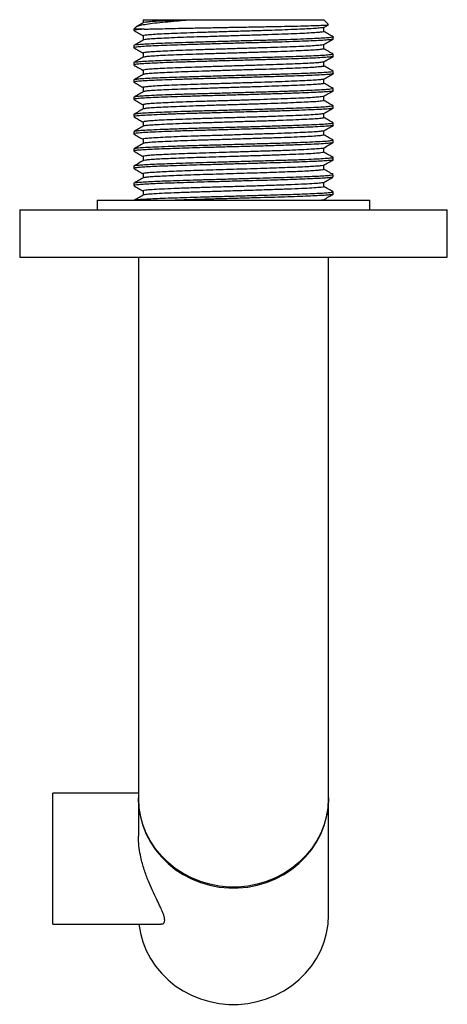
# Model space of a CAD drawing. Extents: x 24 to 232, y 19 to 261.
# Drawn here: x 24 to 69, y 19 to 123 of the extents above; entities that cross this region are included whole.
import ezdxf

# ---------------------------------------------------------------- set-up
doc = ezdxf.new("R2010")
doc.units = 0
doc.layers.get('0').update_dxf_attribs({"linetype": 'CONTINUOUS'})

msp = doc.modelspace()

# ---------------------------------------------------------------- linework, layer by layer
at = {"color": 7, "linetype": 'CONTINUOUS'}
for p, q in [((37.5, 122.75), (37.48, 122.74)), ((37.48, 122.73), (37.48, 122.42)), ((37.5, 122.75), (56.49, 122.75)), ((56.98, 122.26), (56.49, 122.75)), ((36.73, 121.98), (36.5, 121.75)), ((36.5, 121.75), (36.5, 121.62)), ((37.59, 121.75), (36.5, 121.75)), ((56.5, 121.94), (56.98, 122.22)), ((56.51, 121.5), (56.51, 121.95)), ((37.48, 121.05), (37.48, 120.6)), ((57.46, 120.71), (57.48, 120.7)), ((57.49, 120.71), (57.49, 120.94)), ((36.5, 120.03), (36.5, 119.8)), ((37.48, 119.24), (37.48, 118.79)), ((56.51, 119.69), (56.51, 120.14)), ((36.5, 118.21), (36.5, 117.99)), ((56.51, 117.87), (56.51, 118.32)), ((57.49, 118.9), (57.49, 119.12)), ((37.48, 117.42), (37.48, 116.97)), ((57.49, 117.08), (57.49, 117.31)), ((36.5, 116.4), (36.5, 116.17)), ((56.51, 116.06), (56.51, 116.51)), ((37.48, 115.61), (37.48, 115.16)), ((57.49, 115.27), (57.49, 115.49)), ((36.5, 114.59), (36.5, 114.36)), ((56.51, 114.25), (56.51, 114.69)), ((37.48, 113.79), (37.48, 113.35)), ((57.49, 113.45), (57.49, 113.68)), ((36.5, 112.77), (36.5, 112.55)), ((37.48, 111.98), (37.48, 111.53)), ((56.51, 112.43), (56.51, 112.88)), ((36.5, 110.96), (36.5, 110.73)), ((56.51, 110.62), (56.51, 111.07)), ((57.48, 111.64), (57.49, 111.63)), ((57.49, 111.64), (57.49, 111.87)), ((37.48, 110.17), (37.48, 109.72)), ((57.49, 109.83), (57.49, 110.05)), ((36.5, 109.14), (36.5, 108.92)), ((56.51, 108.8), (56.51, 109.25)), ((37.48, 108.35), (37.48, 107.9)), ((57.49, 108.01), (57.49, 108.24)), ((36.5, 107.33), (36.5, 107.1)), ((56.51, 106.99), (56.51, 107.44)), ((37.48, 106.54), (37.48, 106.09)), ((57.49, 106.2), (57.49, 106.42)), ((36.5, 105.52), (36.5, 105.29)), ((37.48, 104.72), (37.48, 104.28)), ((56.51, 105.18), (56.51, 105.62)), ((32.64, 103.75), (32.64, 102.75)), ((32.64, 103.75), (61.34, 103.75)), ((56.51, 103.75), (56.51, 103.81)), ((57.49, 104.38), (57.49, 104.61)), ((61.34, 102.75), (61.34, 103.75)), ((24.49, 102.75), (24.49, 97.75)), ((24.49, 102.75), (69.49, 102.75)), ((69.49, 97.75), (69.49, 102.75)), ((24.49, 97.75), (69.49, 97.75)), ((36.99, 97.75), (36.99, 77.66)), ((56.99, 77.66), (56.99, 97.75)), ((36.99, 77.66), (36.99, 44.77)), ((56.99, 44.77), (56.99, 77.66)), ((36.99, 44.77), (36.99, 40.85)), ((56.99, 40.85), (56.99, 44.77)), ((36.99, 41.35), (27.99, 41.35)), ((27.99, 27.97), (27.99, 41.35)), ((36.99, 40.74), (36.99, 36.81)), ((56.99, 40.74), (56.99, 40.8)), ((56.99, 28.5), (56.99, 40.74)), ((27.99, 27.55), (27.99, 27.97)), ((27.99, 27.55), (39.36, 27.55))]:
    msp.add_line(p, q, dxfattribs=at)
at = {"color": 7, "linetype": 'CONTINUOUS', "flags": 128}
for points in [[(56.99, 40.85), (56.94, 39.9), (56.79, 38.96), (56.53, 38.03), (56.18, 37.14), (55.74, 36.29), (55.2, 35.48), (54.58, 34.73), (53.88, 34.04), (53.11, 33.42), (52.28, 32.87), (51.4, 32.41), (50.47, 32.03), (49.5, 31.75), (48.51, 31.56), (47.5, 31.46), (46.49, 31.46), (45.48, 31.56), (44.49, 31.75), (43.52, 32.03), (42.59, 32.41), (41.7, 32.87), (40.87, 33.42), (40.1, 34.04), (39.41, 34.73), (38.79, 35.48), (38.25, 36.29), (37.8, 37.14), (37.45, 38.03), (37.2, 38.96), (37.04, 39.9), (36.99, 40.85), (36.99, 40.85)], [(36.99, 40.8), (36.99, 40.74), (37.04, 39.79), (37.2, 38.85), (37.45, 37.93), (37.8, 37.04), (38.25, 36.18), (38.79, 35.38), (39.41, 34.62), (40.1, 33.93), (40.87, 33.31), (41.7, 32.77), (42.59, 32.31), (43.52, 31.93), (44.49, 31.65), (45.48, 31.46), (46.49, 31.36), (47.5, 31.36), (48.51, 31.46), (49.5, 31.65), (50.47, 31.93), (51.4, 32.31), (52.28, 32.77), (53.11, 33.31), (53.88, 33.93), (54.58, 34.62), (55.2, 35.38), (55.74, 36.18), (56.18, 37.04), (56.53, 37.93), (56.79, 38.85), (56.94, 39.79), (56.99, 40.74)], [(37.04, 27.55), (37.04, 27.55), (37.2, 26.61), (37.45, 25.69), (37.8, 24.79), (38.25, 23.94), (38.79, 23.13), (39.41, 22.38), (40.1, 21.69), (40.87, 21.07), (41.7, 20.53), (42.59, 20.06), (43.52, 19.69), (44.49, 19.4), (45.48, 19.21), (46.49, 19.11), (47.5, 19.11), (48.51, 19.21), (49.5, 19.4), (50.47, 19.69), (51.4, 20.06), (52.28, 20.53), (53.11, 21.07), (53.88, 21.69), (54.58, 22.38), (55.2, 23.13), (55.74, 23.94), (56.18, 24.79), (56.53, 25.69), (56.79, 26.61), (56.94, 27.55), (56.99, 28.5)]]:
    msp.add_lwpolyline(points, dxfattribs=at)
at = {"color": 7, "linetype": 'CONTINUOUS'}
for points, knots in [([(42.79, 122.73), (42.43, 122.7), (41.71, 122.65), (40.59, 122.55), (39.47, 122.45), (38.44, 122.34), (37.61, 122.22), (37.03, 122.11), (36.74, 122.02), (36.74, 121.98), (36.74, 121.97)], [0, 0, 0, 0, 0.106711, 0.215058, 0.360224, 0.509562, 0.656333, 0.807087, 0.967802, 1, 1, 1, 1]), ([(37.49, 122.43), (37.33, 122.33), (37.09, 122.19), (36.85, 122.05), (36.77, 122.01)], [0, 0, 0, 0, 0.68468, 1, 1, 1, 1]), ([(42.79, 122.73), (42.29, 122.71), (41.29, 122.68), (40.02, 122.63), (38.99, 122.58), (38.2, 122.53), (37.71, 122.48), (37.48, 122.44), (37.5, 122.43), (37.5, 122.43)], [0, 0, 0, 0, 0.170121, 0.3401, 0.507643, 0.668455, 0.830529, 0.991505, 1, 1, 1, 1]), ([(37.49, 122.73), (37.51, 122.73), (37.53, 122.73), (37.91, 122.73), (38.53, 122.73), (39.39, 122.73), (40.48, 122.73), (41.63, 122.73), (42.45, 122.73), (42.79, 122.73)], [0, 0, 0, 0, 0.130607, 0.28429, 0.433641, 0.587323, 0.736674, 0.890357, 1, 1, 1, 1]), ([(37.59, 121.75), (37.4, 121.74), (37, 121.71), (36.66, 121.67), (36.48, 121.64), (36.52, 121.62), (36.53, 121.62)], [0, 0, 0, 0, 0.297449, 0.595102, 0.890177, 1, 1, 1, 1]), ([(36.51, 121.6), (36.67, 121.51), (37, 121.32), (37.33, 121.13), (37.49, 121.03)], [0, 0, 0, 0, 0.50002, 1, 1, 1, 1]), ([(56.49, 121.5), (56.5, 121.5), (56.54, 121.48), (56.35, 121.45), (55.92, 121.4), (55.2, 121.35), (54.26, 121.3), (53.1, 121.25), (51.76, 121.2), (50.29, 121.15), (48.73, 121.1), (47.11, 121.05), (45.49, 121), (43.91, 120.95), (42.42, 120.91), (41.06, 120.86), (39.88, 120.81), (38.9, 120.76), (38.15, 120.71), (37.68, 120.66), (37.47, 120.63), (37.49, 120.61), (37.49, 120.61)], [0, 0, 0, 0, 0.0084639, 0.063364, 0.1188176, 0.1740183, 0.2284928, 0.2836478, 0.3391098, 0.3940717, 0.4486256, 0.5039609, 0.5593543, 0.6140142, 0.6688399, 0.7242795, 0.7795278, 0.834014, 0.8891128, 0.9445799, 0.9996078, 1, 1, 1, 1]), ([(56.48, 121.94), (56.44, 121.93), (56.37, 121.9), (55.91, 121.85), (55.21, 121.8), (54.26, 121.75), (53.1, 121.7), (51.76, 121.65), (50.29, 121.6), (48.73, 121.56), (47.11, 121.51), (45.49, 121.46), (43.91, 121.41), (42.42, 121.36), (41.06, 121.31), (39.88, 121.26), (38.9, 121.21), (38.15, 121.16), (37.68, 121.11), (37.46, 121.07), (37.5, 121.05), (37.51, 121.05)], [0, 0, 0, 0, 0.0476643, 0.1030988, 0.1582804, 0.2127361, 0.267872, 0.3233149, 0.3782578, 0.4327928, 0.488109, 0.5434833, 0.5981243, 0.6529311, 0.7083516, 0.7635808, 0.8180482, 0.8731279, 0.9285759, 0.9835847, 1, 1, 1, 1]), ([(37.59, 121.75), (37.79, 121.76), (38.17, 121.77), (39.01, 121.79), (40.12, 121.82), (41.56, 121.85), (43.15, 121.88), (44.84, 121.91), (46.6, 121.95), (48.34, 121.98), (50.05, 122.01), (51.64, 122.04), (53.11, 122.07), (54.37, 122.1), (55.43, 122.13), (56.24, 122.16), (56.77, 122.19), (57.01, 122.22), (56.98, 122.24), (56.97, 122.24)], [0, 0, 0, 0, 0.0429626, 0.0864781, 0.1494522, 0.2142526, 0.2772267, 0.3420334, 0.4047954, 0.4694075, 0.5316861, 0.5957845, 0.6577468, 0.7215294, 0.7831128, 0.846505, 0.9076668, 0.9706192, 1, 1, 1, 1]), ([(57.48, 120.95), (57.32, 121.04), (56.99, 121.23), (56.67, 121.42), (56.51, 121.51)], [0, 0, 0, 0, 0.506277, 1, 1, 1, 1]), ([(57.47, 120.69), (57.42, 120.68), (57.31, 120.65), (56.78, 120.6), (55.98, 120.55), (54.92, 120.5), (53.62, 120.45), (52.13, 120.4), (50.5, 120.35), (48.77, 120.31), (46.98, 120.26), (45.19, 120.21), (43.46, 120.16), (41.83, 120.11), (40.34, 120.06), (39.05, 120.01), (37.99, 119.96), (37.19, 119.91), (36.69, 119.86), (36.47, 119.83), (36.51, 119.81), (36.52, 119.8)], [0, 0, 0, 0, 0.051699, 0.107165, 0.162315, 0.216793, 0.272005, 0.327459, 0.382351, 0.436961, 0.492333, 0.547699, 0.602298, 0.657204, 0.712661, 0.767863, 0.82234, 0.8775, 0.932965, 0.987927, 1, 1, 1, 1]), ([(57.47, 120.94), (57.48, 120.93), (57.52, 120.91), (57.32, 120.88), (56.84, 120.83), (56.05, 120.78), (55.01, 120.73), (53.73, 120.68), (52.26, 120.63), (50.63, 120.58), (48.91, 120.54), (47.12, 120.49), (45.33, 120.44), (43.59, 120.39), (41.95, 120.34), (40.45, 120.29), (39.15, 120.24), (38.07, 120.19), (37.24, 120.14), (36.72, 120.09), (36.48, 120.05), (36.52, 120.03), (36.53, 120.03)], [0, 0, 0, 0, 0.008453, 0.062482, 0.117055, 0.17138, 0.22499, 0.27927, 0.333851, 0.387941, 0.441629, 0.496086, 0.5506, 0.604393, 0.658348, 0.712908, 0.767279, 0.820901, 0.875125, 0.929712, 0.983866, 1, 1, 1, 1]), ([(37.49, 120.61), (37.32, 120.51), (37, 120.33), (36.67, 120.14), (36.51, 120.04)], [0, 0, 0, 0, 0.499977, 1, 1, 1, 1]), ([(56.49, 120.13), (56.66, 120.22), (56.99, 120.41), (57.31, 120.6), (57.48, 120.69)], [0, 0, 0, 0, 0.499978, 1, 1, 1, 1]), ([(36.51, 119.79), (36.67, 119.69), (37, 119.5), (37.33, 119.32), (37.49, 119.22)], [0, 0, 0, 0, 0.500022, 1, 1, 1, 1]), ([(56.48, 120.13), (56.44, 120.11), (56.35, 120.08), (55.87, 120.03), (55.14, 119.98), (54.17, 119.93), (53, 119.89), (51.65, 119.83), (50.17, 119.79), (48.6, 119.74), (46.98, 119.69), (45.36, 119.64), (43.79, 119.59), (42.31, 119.54), (40.96, 119.49), (39.79, 119.44), (38.84, 119.39), (38.1, 119.34), (37.65, 119.29), (37.45, 119.26), (37.49, 119.24), (37.5, 119.24)], [0, 0, 0, 0, 0.050311, 0.105861, 0.161093, 0.215653, 0.270947, 0.326485, 0.381459, 0.436151, 0.491606, 0.547056, 0.601737, 0.656725, 0.712265, 0.76755, 0.822109, 0.877351, 0.932899, 0.987944, 1, 1, 1, 1]), ([(56.48, 119.69), (56.49, 119.69), (56.53, 119.67), (56.33, 119.63), (55.87, 119.58), (55.14, 119.53), (54.17, 119.48), (53, 119.43), (51.65, 119.38), (50.17, 119.33), (48.6, 119.28), (46.98, 119.23), (45.36, 119.18), (43.79, 119.14), (42.31, 119.09), (40.96, 119.04), (39.79, 118.99), (38.83, 118.94), (38.11, 118.89), (37.64, 118.84), (37.55, 118.81), (37.5, 118.8)], [0, 0, 0, 0, 0.013049, 0.068103, 0.123648, 0.178875, 0.233431, 0.288721, 0.344254, 0.399223, 0.453911, 0.509362, 0.564806, 0.619482, 0.674466, 0.730002, 0.785282, 0.839836, 0.895075, 0.950618, 1, 1, 1, 1]), ([(57.48, 119.13), (57.32, 119.23), (56.99, 119.42), (56.67, 119.6), (56.51, 119.7)], [0, 0, 0, 0, 0.506502, 1, 1, 1, 1]), ([(57.47, 118.88), (57.47, 118.88), (57.5, 118.86), (57.26, 118.83), (56.74, 118.78), (55.9, 118.73), (54.82, 118.68), (53.51, 118.63), (52.01, 118.58), (50.37, 118.54), (48.63, 118.49), (46.84, 118.44), (45.05, 118.39), (43.33, 118.34), (41.71, 118.29), (40.23, 118.24), (38.96, 118.19), (37.92, 118.14), (37.13, 118.09), (36.66, 118.04), (36.46, 118.01), (36.51, 117.99), (36.51, 117.99)], [0, 0, 0, 0, 0.002956, 0.057894, 0.113258, 0.168243, 0.222632, 0.277786, 0.333119, 0.387828, 0.4424, 0.497695, 0.55292, 0.607364, 0.662237, 0.717597, 0.772639, 0.827013, 0.882121, 0.937469, 0.992253, 1, 1, 1, 1]), ([(57.46, 119.12), (57.47, 119.12), (57.51, 119.1), (57.29, 119.06), (56.79, 119.01), (55.98, 118.96), (54.92, 118.91), (53.62, 118.86), (52.13, 118.81), (50.5, 118.77), (48.77, 118.72), (46.98, 118.67), (45.19, 118.62), (43.46, 118.57), (41.83, 118.52), (40.34, 118.47), (39.05, 118.42), (37.99, 118.37), (37.19, 118.32), (36.69, 118.27), (36.47, 118.24), (36.51, 118.22), (36.52, 118.21)], [0, 0, 0, 0, 0.012698, 0.066798, 0.121381, 0.175652, 0.229263, 0.283596, 0.338167, 0.392185, 0.445925, 0.500416, 0.554901, 0.60863, 0.662662, 0.717236, 0.771559, 0.825169, 0.879451, 0.934032, 0.988119, 1, 1, 1, 1]), ([(37.49, 118.8), (37.33, 118.7), (37, 118.51), (36.67, 118.32), (36.51, 118.23)], [0, 0, 0, 0, 0.499978, 1, 1, 1, 1]), ([(56.49, 118.31), (56.49, 118.31), (56.51, 118.3), (56.3, 118.26), (55.83, 118.21), (55.07, 118.16), (54.09, 118.12), (52.9, 118.07), (51.54, 118.02), (50.05, 117.97), (48.47, 117.92), (46.85, 117.87), (45.23, 117.82), (43.67, 117.77), (42.2, 117.72), (40.86, 117.67), (39.71, 117.62), (38.77, 117.58), (38.06, 117.53), (37.63, 117.48), (37.45, 117.44), (37.49, 117.42), (37.49, 117.42)], [0, 0, 0, 0, 0.0013508, 0.0563736, 0.1118234, 0.1668926, 0.2213652, 0.2766047, 0.3320232, 0.3868159, 0.441472, 0.4968528, 0.5521632, 0.6066909, 0.6616487, 0.7170943, 0.7722207, 0.826679, 0.8818719, 0.9373053, 0.9921732, 1, 1, 1, 1]), ([(56.5, 118.31), (56.66, 118.41), (56.99, 118.6), (57.32, 118.79), (57.48, 118.88)], [0, 0, 0, 0, 0.499977, 1, 1, 1, 1]), ([(57.46, 117.31), (57.47, 117.3), (57.51, 117.28), (57.26, 117.24), (56.73, 117.19), (55.9, 117.14), (54.82, 117.1), (53.51, 117.05), (52.01, 117), (50.37, 116.95), (48.63, 116.9), (46.84, 116.85), (45.05, 116.8), (43.33, 116.75), (41.71, 116.7), (40.23, 116.65), (38.96, 116.6), (37.92, 116.56), (37.13, 116.51), (36.66, 116.46), (36.46, 116.42), (36.51, 116.4), (36.51, 116.4)], [0, 0, 0, 0, 0.016952, 0.071119, 0.125706, 0.179919, 0.233544, 0.287924, 0.342481, 0.396421, 0.450227, 0.504746, 0.559196, 0.612876, 0.666979, 0.721562, 0.77583, 0.829442, 0.883776, 0.938347, 0.992361, 1, 1, 1, 1]), ([(36.51, 117.97), (36.65, 117.89), (36.97, 117.7), (37.3, 117.52), (37.48, 117.41)], [0, 0, 0, 0, 0.443293, 1, 1, 1, 1]), ([(56.48, 117.87), (56.49, 117.87), (56.52, 117.85), (56.3, 117.81), (55.82, 117.76), (55.07, 117.71), (54.09, 117.66), (52.9, 117.61), (51.54, 117.56), (50.05, 117.51), (48.47, 117.47), (46.85, 117.42), (45.23, 117.37), (43.67, 117.32), (42.2, 117.27), (40.86, 117.22), (39.71, 117.17), (38.77, 117.12), (38.06, 117.07), (37.62, 117.03), (37.54, 117), (37.51, 116.98)], [0, 0, 0, 0, 0.017111, 0.072148, 0.127613, 0.182696, 0.237183, 0.292437, 0.347871, 0.402678, 0.457348, 0.512744, 0.568069, 0.622611, 0.677583, 0.733043, 0.788184, 0.842657, 0.897864, 0.953312, 1, 1, 1, 1]), ([(57.48, 117.32), (57.32, 117.42), (56.99, 117.6), (56.67, 117.79), (56.51, 117.88)], [0, 0, 0, 0, 0.506197, 1, 1, 1, 1]), ([(57.46, 117.07), (57.47, 117.07), (57.48, 117.05), (57.23, 117.01), (56.68, 116.96), (55.83, 116.91), (54.73, 116.87), (53.4, 116.82), (51.88, 116.77), (50.23, 116.72), (48.49, 116.67), (46.69, 116.62), (44.91, 116.57), (43.19, 116.52), (41.58, 116.47), (40.12, 116.42), (38.87, 116.37), (37.85, 116.33), (37.08, 116.28), (36.64, 116.23), (36.45, 116.19), (36.5, 116.18), (36.5, 116.17)], [0, 0, 0, 0, 0.005431, 0.060534, 0.116, 0.171022, 0.22554, 0.28084, 0.336255, 0.390983, 0.445736, 0.501158, 0.556445, 0.610953, 0.665995, 0.721462, 0.776546, 0.831037, 0.886295, 0.94173, 0.996537, 1, 1, 1, 1]), ([(37.49, 116.98), (37.32, 116.89), (37, 116.7), (36.67, 116.51), (36.51, 116.41)], [0, 0, 0, 0, 0.499977, 1, 1, 1, 1]), ([(36.51, 116.16), (36.67, 116.07), (36.99, 115.88), (37.32, 115.69), (37.48, 115.6)], [0, 0, 0, 0, 0.50653, 1, 1, 1, 1]), ([(56.49, 116.5), (56.49, 116.5), (56.5, 116.48), (56.27, 116.45), (55.77, 116.4), (55, 116.35), (54, 116.3), (52.8, 116.25), (51.43, 116.2), (49.93, 116.15), (48.35, 116.1), (46.72, 116.05), (45.11, 116), (43.55, 115.95), (42.09, 115.91), (40.77, 115.86), (39.63, 115.81), (38.7, 115.76), (38.01, 115.71), (37.61, 115.66), (37.44, 115.63), (37.48, 115.61), (37.49, 115.61)], [0, 0, 0, 0, 0.003856, 0.05905, 0.114608, 0.169721, 0.224328, 0.27972, 0.335226, 0.390044, 0.444887, 0.500401, 0.555779, 0.610377, 0.66551, 0.721069, 0.776244, 0.830824, 0.886174, 0.9417, 0.996597, 1, 1, 1, 1]), ([(56.49, 116.5), (56.66, 116.59), (56.99, 116.78), (57.31, 116.97), (57.48, 117.07)], [0, 0, 0, 0, 0.499978, 1, 1, 1, 1]), ([(57.45, 115.49), (57.46, 115.49), (57.5, 115.47), (57.23, 115.43), (56.68, 115.38), (55.83, 115.33), (54.73, 115.28), (53.4, 115.23), (51.88, 115.18), (50.23, 115.13), (48.49, 115.08), (46.69, 115.03), (44.91, 114.98), (43.19, 114.93), (41.58, 114.89), (40.12, 114.84), (38.87, 114.79), (37.85, 114.74), (37.08, 114.69), (36.64, 114.64), (36.45, 114.6), (36.5, 114.59), (36.5, 114.59)], [0, 0, 0, 0, 0.021216, 0.075444, 0.13003, 0.184179, 0.237832, 0.292254, 0.34679, 0.400648, 0.454532, 0.509075, 0.563485, 0.617127, 0.671296, 0.725883, 0.780093, 0.833718, 0.8881, 0.942655, 0.996592, 1, 1, 1, 1]), ([(57.46, 115.25), (57.46, 115.25), (57.47, 115.23), (57.2, 115.19), (56.62, 115.14), (55.75, 115.1), (54.63, 115.05), (53.28, 115), (51.76, 114.95), (50.1, 114.9), (48.35, 114.85), (46.55, 114.8), (44.77, 114.75), (43.06, 114.7), (41.46, 114.65), (40.02, 114.6), (38.78, 114.56), (37.78, 114.51), (37.04, 114.46), (36.58, 114.41), (36.52, 114.38), (36.5, 114.36)], [0, 0, 0, 0, 0.011606, 0.066664, 0.122021, 0.176871, 0.231328, 0.286564, 0.34185, 0.3964, 0.451132, 0.506469, 0.561609, 0.615991, 0.670993, 0.726356, 0.781273, 0.83569, 0.890889, 0.9462, 1, 1, 1, 1]), ([(37.49, 115.17), (37.33, 115.07), (37, 114.89), (36.67, 114.7), (36.51, 114.6)], [0, 0, 0, 0, 0.499978, 1, 1, 1, 1]), ([(56.48, 116.06), (56.48, 116.05), (56.51, 116.03), (56.28, 115.99), (55.77, 115.94), (55, 115.89), (54, 115.85), (52.8, 115.8), (51.43, 115.75), (49.93, 115.7), (48.35, 115.65), (46.72, 115.6), (45.11, 115.55), (43.55, 115.5), (42.09, 115.45), (40.77, 115.4), (39.63, 115.35), (38.7, 115.31), (38.02, 115.26), (37.6, 115.21), (37.54, 115.18), (37.52, 115.17)], [0, 0, 0, 0, 0.02171, 0.076896, 0.132447, 0.187552, 0.242152, 0.297537, 0.353036, 0.407846, 0.462682, 0.518188, 0.57356, 0.62815, 0.683276, 0.738827, 0.793995, 0.848568, 0.90391, 0.959429, 1, 1, 1, 1]), ([(56.5, 114.69), (56.66, 114.78), (56.99, 114.97), (57.32, 115.16), (57.48, 115.25)], [0, 0, 0, 0, 0.499977, 1, 1, 1, 1]), ([(57.48, 115.51), (57.32, 115.6), (56.99, 115.79), (56.67, 115.98), (56.51, 116.07)], [0, 0, 0, 0, 0.506488, 1, 1, 1, 1]), ([(36.51, 114.35), (36.67, 114.25), (36.99, 114.07), (37.32, 113.88), (37.48, 113.79)], [0, 0, 0, 0, 0.506773, 1, 1, 1, 1]), ([(56.48, 114.69), (56.48, 114.68), (56.49, 114.66), (56.24, 114.63), (55.72, 114.58), (54.93, 114.53), (53.91, 114.48), (52.7, 114.43), (51.31, 114.38), (49.81, 114.33), (48.22, 114.28), (46.59, 114.23), (44.98, 114.18), (43.43, 114.14), (41.98, 114.09), (40.67, 114.04), (39.55, 113.99), (38.64, 113.94), (37.97, 113.89), (37.55, 113.84), (37.5, 113.81), (37.48, 113.79)], [0, 0, 0, 0, 0.010042, 0.06518, 0.120618, 0.175548, 0.230085, 0.285401, 0.340768, 0.395397, 0.450208, 0.505627, 0.560846, 0.615308, 0.67039, 0.725834, 0.780831, 0.835327, 0.890606, 0.945998, 1, 1, 1, 1]), ([(56.47, 114.25), (56.48, 114.24), (56.5, 114.22), (56.25, 114.17), (55.72, 114.12), (54.93, 114.08), (53.91, 114.03), (52.7, 113.98), (51.31, 113.93), (49.81, 113.88), (48.22, 113.83), (46.59, 113.78), (44.98, 113.73), (43.43, 113.68), (41.98, 113.63), (40.67, 113.58), (39.55, 113.53), (38.64, 113.49), (37.98, 113.44), (37.59, 113.39), (37.54, 113.36), (37.52, 113.35)], [0, 0, 0, 0, 0.025805, 0.080966, 0.136427, 0.191381, 0.24594, 0.301279, 0.356669, 0.41132, 0.466155, 0.521596, 0.576839, 0.631323, 0.686428, 0.741895, 0.796915, 0.851434, 0.906736, 0.96215, 1, 1, 1, 1]), ([(57.48, 113.69), (57.32, 113.79), (56.99, 113.97), (56.67, 114.16), (56.51, 114.25)], [0, 0, 0, 0, 0.506128, 1, 1, 1, 1]), ([(57.45, 113.68), (57.46, 113.67), (57.49, 113.65), (57.2, 113.61), (56.62, 113.56), (55.75, 113.51), (54.63, 113.46), (53.28, 113.41), (51.76, 113.36), (50.1, 113.31), (48.35, 113.26), (46.55, 113.21), (44.77, 113.16), (43.06, 113.12), (41.46, 113.07), (40.02, 113.02), (38.78, 112.97), (37.78, 112.92), (37.04, 112.87), (36.58, 112.82), (36.52, 112.79), (36.5, 112.77)], [0, 0, 0, 0, 0.025488, 0.079772, 0.134352, 0.188432, 0.242124, 0.296584, 0.351094, 0.404877, 0.458841, 0.513401, 0.567766, 0.621384, 0.675614, 0.730199, 0.784345, 0.837998, 0.892421, 0.946955, 1, 1, 1, 1]), ([(37.49, 113.35), (37.32, 113.26), (37, 113.07), (36.67, 112.88), (36.51, 112.79)], [0, 0, 0, 0, 0.4999763, 1, 1, 1, 1]), ([(57.44, 113.44), (57.43, 113.43), (57.42, 113.41), (57.03, 113.36), (56.3, 113.31), (55.25, 113.26), (53.92, 113.21), (52.37, 113.15), (50.64, 113.1), (48.8, 113.05), (46.89, 113), (44.98, 112.94), (43.15, 112.89), (41.44, 112.84), (39.9, 112.79), (38.61, 112.73), (37.59, 112.68), (36.89, 112.63), (36.52, 112.58), (36.53, 112.56), (36.54, 112.55)], [0, 0, 0, 0, 0.025101, 0.084125, 0.143172, 0.201373, 0.260058, 0.319217, 0.377871, 0.436092, 0.495153, 0.55416, 0.612322, 0.671078, 0.730232, 0.788808, 0.847088, 0.90618, 0.965143, 1, 1, 1, 1]), ([(56.49, 112.87), (56.66, 112.97), (56.99, 113.15), (57.31, 113.34), (57.48, 113.44)], [0, 0, 0, 0, 0.499977, 1, 1, 1, 1]), ([(36.51, 112.53), (36.67, 112.44), (36.99, 112.25), (37.32, 112.06), (37.48, 111.97)], [0, 0, 0, 0, 0.506496, 1, 1, 1, 1]), ([(56.46, 112.87), (56.45, 112.86), (56.44, 112.84), (56.09, 112.8), (55.43, 112.74), (54.47, 112.69), (53.28, 112.64), (51.87, 112.59), (50.3, 112.53), (48.63, 112.48), (46.9, 112.43), (45.17, 112.38), (43.51, 112.33), (41.96, 112.27), (40.57, 112.22), (39.4, 112.17), (38.47, 112.12), (37.83, 112.06), (37.5, 112.02), (37.51, 111.99), (37.51, 111.98)], [0, 0, 0, 0, 0.023618, 0.082737, 0.141878, 0.200172, 0.258951, 0.318204, 0.376952, 0.435266, 0.494422, 0.553524, 0.611778, 0.670628, 0.729877, 0.788546, 0.84692, 0.906106, 0.965163, 1, 1, 1, 1]), ([(56.48, 112.43), (56.47, 112.42), (56.47, 112.39), (56.1, 112.34), (55.43, 112.29), (54.47, 112.24), (53.28, 112.19), (51.87, 112.13), (50.3, 112.08), (48.63, 112.03), (46.9, 111.98), (45.17, 111.92), (43.51, 111.87), (41.96, 111.82), (40.57, 111.77), (39.4, 111.71), (38.47, 111.66), (37.84, 111.61), (37.52, 111.57), (37.52, 111.55), (37.52, 111.54)], [0, 0, 0, 0, 0.0414248, 0.1005413, 0.1596805, 0.2179723, 0.2767488, 0.3360001, 0.3947461, 0.453058, 0.5122115, 0.5713114, 0.6295636, 0.6884114, 0.7476585, 0.8063253, 0.8646968, 0.9238813, 0.9829361, 1, 1, 1, 1]), ([(57.48, 111.88), (57.32, 111.97), (56.99, 112.16), (56.67, 112.35), (56.51, 112.44)], [0, 0, 0, 0, 0.50647, 1, 1, 1, 1]), ([(57.46, 111.63), (57.42, 111.61), (57.33, 111.58), (56.79, 111.53), (55.93, 111.48), (54.76, 111.43), (53.35, 111.37), (51.72, 111.32), (49.94, 111.27), (48.06, 111.22), (46.15, 111.16), (44.26, 111.11), (42.47, 111.06), (40.82, 111.01), (39.37, 110.95), (38.18, 110.9), (37.27, 110.85), (36.71, 110.79), (36.46, 110.76), (36.51, 110.74), (36.52, 110.73)], [0, 0, 0, 0, 0.049614, 0.108657, 0.167343, 0.225384, 0.28426, 0.343232, 0.401379, 0.459884, 0.518934, 0.577552, 0.635624, 0.694543, 0.753482, 0.811575, 0.870157, 0.929208, 0.987753, 1, 1, 1, 1]), ([(37.49, 111.54), (37.33, 111.45), (37, 111.26), (36.67, 111.07), (36.51, 110.97)], [0, 0, 0, 0, 0.499979, 1, 1, 1, 1]), ([(57.46, 111.87), (57.45, 111.85), (57.45, 111.82), (57.04, 111.78), (56.3, 111.72), (55.25, 111.67), (53.92, 111.62), (52.37, 111.57), (50.64, 111.51), (48.8, 111.46), (46.89, 111.41), (44.98, 111.36), (43.15, 111.31), (41.44, 111.25), (39.9, 111.2), (38.61, 111.15), (37.59, 111.1), (36.89, 111.04), (36.52, 111), (36.53, 110.97), (36.54, 110.96)], [0, 0, 0, 0, 0.040587, 0.098673, 0.156782, 0.214059, 0.271811, 0.33003, 0.387753, 0.445049, 0.503172, 0.561242, 0.61848, 0.676302, 0.734517, 0.792162, 0.849517, 0.90767, 0.965696, 1, 1, 1, 1]), ([(56.47, 111.06), (56.44, 111.04), (56.36, 111.01), (55.87, 110.96), (55.09, 110.91), (54.04, 110.86), (52.75, 110.81), (51.28, 110.75), (49.66, 110.7), (47.96, 110.65), (46.23, 110.59), (44.52, 110.54), (42.89, 110.49), (41.4, 110.44), (40.09, 110.38), (39.01, 110.33), (38.18, 110.28), (37.67, 110.23), (37.45, 110.19), (37.49, 110.17), (37.5, 110.16)], [0, 0, 0, 0, 0.04821, 0.107333, 0.166099, 0.224217, 0.283174, 0.342225, 0.400451, 0.459035, 0.518165, 0.576863, 0.635013, 0.694012, 0.75303, 0.811202, 0.869863, 0.928994, 0.987619, 1, 1, 1, 1]), ([(56.5, 111.06), (56.66, 111.15), (56.99, 111.34), (57.32, 111.53), (57.48, 111.63)], [0, 0, 0, 0, 0.499977, 1, 1, 1, 1]), ([(57.48, 110.05), (57.48, 110.05), (57.54, 110.03), (57.32, 110), (56.8, 109.94), (55.92, 109.89), (54.77, 109.84), (53.35, 109.78), (51.72, 109.73), (49.94, 109.68), (48.06, 109.63), (46.15, 109.57), (44.26, 109.52), (42.47, 109.47), (40.82, 109.42), (39.37, 109.36), (38.18, 109.31), (37.27, 109.26), (36.71, 109.21), (36.46, 109.17), (36.51, 109.15), (36.52, 109.14)], [0, 0, 0, 0, 0.005368, 0.06297, 0.121182, 0.179044, 0.236269, 0.294318, 0.352461, 0.409791, 0.467474, 0.525694, 0.583489, 0.640745, 0.698835, 0.756946, 0.814223, 0.871981, 0.930203, 0.987925, 1, 1, 1, 1]), ([(36.51, 110.72), (36.67, 110.62), (36.99, 110.44), (37.32, 110.25), (37.48, 110.16)], [0, 0, 0, 0, 0.506891, 1, 1, 1, 1]), ([(56.5, 110.62), (56.5, 110.62), (56.55, 110.6), (56.35, 110.56), (55.88, 110.51), (55.09, 110.46), (54.04, 110.41), (52.75, 110.35), (51.28, 110.3), (49.66, 110.25), (47.96, 110.2), (46.23, 110.14), (44.52, 110.09), (42.89, 110.04), (41.4, 109.98), (40.09, 109.93), (39.01, 109.88), (38.19, 109.83), (37.65, 109.78), (37.55, 109.74), (37.5, 109.73)], [0, 0, 0, 0, 0.005387, 0.063916, 0.123066, 0.18186, 0.240005, 0.298989, 0.358068, 0.416321, 0.474932, 0.534089, 0.592815, 0.650992, 0.710018, 0.769064, 0.827263, 0.885951, 0.94511, 1, 1, 1, 1]), ([(57.48, 110.06), (57.32, 110.16), (56.99, 110.35), (56.67, 110.53), (56.51, 110.63)], [0, 0, 0, 0, 0.506068, 1, 1, 1, 1]), ([(37.49, 109.73), (37.32, 109.63), (37, 109.44), (36.67, 109.25), (36.51, 109.16)], [0, 0, 0, 0, 0.499977, 1, 1, 1, 1]), ([(36.51, 108.91), (36.67, 108.81), (36.99, 108.62), (37.32, 108.44), (37.48, 108.34)], [0, 0, 0, 0, 0.506461, 1, 1, 1, 1]), ([(57.45, 109.81), (57.45, 109.81), (57.46, 109.79), (57.15, 109.75), (56.5, 109.69), (55.51, 109.64), (54.25, 109.59), (52.74, 109.54), (51.05, 109.48), (49.22, 109.43), (47.43, 109.38), (45.73, 109.34), (44.17, 109.29), (42.67, 109.25), (41.27, 109.21), (40, 109.16), (38.89, 109.12), (37.97, 109.08), (37.25, 109.03), (36.76, 108.99), (36.51, 108.95), (36.52, 108.93), (36.52, 108.92)], [0, 0, 0, 0, 0.011936, 0.070801, 0.12991, 0.18829, 0.246716, 0.305835, 0.36467, 0.422781, 0.481699, 0.53099, 0.579831, 0.628267, 0.677371, 0.726681, 0.775627, 0.824025, 0.873048, 0.922363, 0.971402, 1, 1, 1, 1]), ([(56.47, 109.24), (56.47, 109.24), (56.48, 109.22), (56.2, 109.18), (55.61, 109.13), (54.71, 109.08), (53.57, 109.02), (52.2, 108.97), (50.67, 108.92), (49.01, 108.87), (47.39, 108.82), (45.85, 108.77), (44.43, 108.73), (43.08, 108.68), (41.81, 108.64), (40.65, 108.59), (39.65, 108.55), (38.82, 108.51), (38.16, 108.46), (37.72, 108.42), (37.49, 108.38), (37.5, 108.36), (37.5, 108.35)], [0, 0, 0, 0, 0.0103832, 0.0693461, 0.128554, 0.1870309, 0.2455546, 0.3047716, 0.3637044, 0.4219116, 0.4809284, 0.530301, 0.5792234, 0.6277398, 0.6769261, 0.7263178, 0.7753455, 0.823824, 0.8729287, 0.922326, 0.971446, 1, 1, 1, 1]), ([(56.49, 109.24), (56.66, 109.34), (56.99, 109.53), (57.31, 109.72), (57.48, 109.81)], [0, 0, 0, 0, 0.499978, 1, 1, 1, 1]), ([(57.48, 108.25), (57.32, 108.35), (56.99, 108.54), (56.66, 108.72), (56.5, 108.82)], [0, 0, 0, 0, 0.500022, 1, 1, 1, 1]), ([(57.45, 108), (57.45, 107.99), (57.45, 107.97), (57.2, 107.94), (56.7, 107.9), (55.97, 107.85), (55.04, 107.81), (53.92, 107.77), (52.64, 107.72), (51.24, 107.68), (49.74, 107.63), (48.18, 107.59), (46.58, 107.55), (45, 107.5), (43.46, 107.46), (42.01, 107.42), (40.66, 107.37), (39.47, 107.33), (38.44, 107.28), (37.61, 107.24), (36.99, 107.2), (36.62, 107.15), (36.47, 107.12), (36.5, 107.11), (36.51, 107.1)], [0, 0, 0, 0, 0.0168, 0.065771, 0.114988, 0.163886, 0.212186, 0.261069, 0.310286, 0.359268, 0.407593, 0.456375, 0.505577, 0.554633, 0.603022, 0.651691, 0.700865, 0.74998, 0.798476, 0.847019, 0.896152, 0.945313, 0.993938, 1, 1, 1, 1]), ([(37.49, 107.91), (37.33, 107.82), (37, 107.63), (36.67, 107.44), (36.51, 107.34)], [0, 0, 0, 0, 0.499979, 1, 1, 1, 1]), ([(57.45, 108.24), (57.46, 108.23), (57.48, 108.2), (57.16, 108.16), (56.5, 108.11), (55.51, 108.06), (54.25, 108), (52.74, 107.95), (51.05, 107.9), (49.22, 107.85), (47.43, 107.8), (45.73, 107.75), (44.17, 107.71), (42.67, 107.66), (41.27, 107.62), (40, 107.57), (38.89, 107.53), (37.97, 107.49), (37.25, 107.44), (36.76, 107.4), (36.51, 107.36), (36.52, 107.34), (36.52, 107.33)], [0, 0, 0, 0, 0.027519, 0.085456, 0.143633, 0.201092, 0.258597, 0.316783, 0.37469, 0.431884, 0.489874, 0.538387, 0.586457, 0.63413, 0.68246, 0.730992, 0.779166, 0.826801, 0.87505, 0.923588, 0.971853, 1, 1, 1, 1]), ([(56.47, 108.8), (56.48, 108.8), (56.5, 108.77), (56.21, 108.73), (55.61, 108.67), (54.71, 108.62), (53.57, 108.57), (52.2, 108.52), (50.67, 108.46), (49.01, 108.41), (47.39, 108.36), (45.85, 108.32), (44.43, 108.27), (43.08, 108.23), (41.81, 108.19), (40.65, 108.14), (39.65, 108.1), (38.82, 108.06), (38.16, 108.01), (37.73, 107.97), (37.51, 107.93), (37.51, 107.92), (37.51, 107.91)], [0, 0, 0, 0, 0.028076, 0.087041, 0.146251, 0.20473, 0.263255, 0.322474, 0.381409, 0.439618, 0.498637, 0.548011, 0.596935, 0.645453, 0.694641, 0.744034, 0.793063, 0.841543, 0.890649, 0.940048, 0.98917, 1, 1, 1, 1]), ([(56.5, 107.43), (56.66, 107.53), (56.99, 107.71), (57.32, 107.9), (57.48, 108)], [0, 0, 0, 0, 0.499977, 1, 1, 1, 1]), ([(36.51, 107.09), (36.67, 107), (36.99, 106.81), (37.32, 106.62), (37.48, 106.53)], [0, 0, 0, 0, 0.506998, 1, 1, 1, 1]), ([(56.46, 107.43), (56.47, 107.43), (56.48, 107.41), (56.24, 107.37), (55.79, 107.33), (55.13, 107.28), (54.29, 107.24), (53.27, 107.2), (52.11, 107.15), (50.84, 107.11), (49.48, 107.07), (48.07, 107.02), (46.62, 106.98), (45.18, 106.93), (43.79, 106.89), (42.48, 106.85), (41.26, 106.8), (40.17, 106.76), (39.24, 106.72), (38.49, 106.67), (37.93, 106.63), (37.6, 106.59), (37.44, 106.55), (37.49, 106.54), (37.49, 106.54)], [0, 0, 0, 0, 0.015241, 0.064284, 0.113574, 0.162543, 0.210914, 0.259869, 0.309158, 0.358212, 0.406607, 0.455461, 0.504736, 0.553863, 0.602324, 0.651064, 0.700311, 0.749498, 0.798065, 0.846679, 0.895884, 0.945117, 0.993814, 1, 1, 1, 1]), ([(56.46, 106.99), (56.47, 106.98), (56.5, 106.96), (56.24, 106.92), (55.79, 106.87), (55.13, 106.83), (54.29, 106.79), (53.27, 106.74), (52.11, 106.7), (50.84, 106.66), (49.48, 106.61), (48.07, 106.57), (46.62, 106.53), (45.18, 106.48), (43.79, 106.44), (42.48, 106.4), (41.26, 106.35), (40.17, 106.31), (39.24, 106.26), (38.49, 106.22), (37.93, 106.18), (37.59, 106.13), (37.53, 106.11), (37.51, 106.1)], [0, 0, 0, 0, 0.031039, 0.080103, 0.129416, 0.178407, 0.2268, 0.275777, 0.325088, 0.374165, 0.422582, 0.471458, 0.520755, 0.569904, 0.618387, 0.667149, 0.716418, 0.765627, 0.814216, 0.862852, 0.912079, 0.961335, 1, 1, 1, 1]), ([(57.48, 106.44), (57.32, 106.53), (56.99, 106.72), (56.66, 106.91), (56.5, 107)], [0, 0, 0, 0, 0.500021, 1, 1, 1, 1]), ([(57.46, 106.42), (57.46, 106.41), (57.47, 106.39), (57.2, 106.35), (56.7, 106.31), (55.97, 106.26), (55.04, 106.22), (53.92, 106.18), (52.64, 106.13), (51.24, 106.09), (49.74, 106.05), (48.18, 106), (46.58, 105.96), (45, 105.91), (43.46, 105.87), (42.01, 105.83), (40.66, 105.78), (39.47, 105.74), (38.44, 105.7), (37.61, 105.65), (36.99, 105.61), (36.62, 105.57), (36.47, 105.53), (36.5, 105.52), (36.51, 105.52)], [0, 0, 0, 0, 0.030609, 0.078892, 0.127419, 0.175629, 0.223251, 0.271447, 0.319973, 0.368268, 0.415913, 0.46401, 0.512521, 0.560888, 0.608598, 0.656583, 0.705067, 0.753492, 0.801306, 0.849168, 0.89761, 0.946081, 0.994023, 1, 1, 1, 1]), ([(37.49, 106.1), (37.32, 106), (37, 105.81), (36.67, 105.62), (36.51, 105.53)], [0, 0, 0, 0, 0.4999764, 1, 1, 1, 1]), ([(57.46, 106.18), (57.43, 106.17), (57.37, 106.15), (57, 106.11), (56.39, 106.06), (55.56, 106.02), (54.54, 105.98), (53.35, 105.93), (52, 105.89), (50.55, 105.84), (49.02, 105.8), (47.44, 105.76), (45.84, 105.71), (44.28, 105.67), (42.78, 105.63), (41.37, 105.58), (40.09, 105.54), (38.97, 105.49), (38.03, 105.45), (37.3, 105.41), (36.79, 105.36), (36.52, 105.32), (36.52, 105.3), (36.52, 105.29)], [0, 0, 0, 0, 0.037816, 0.087055, 0.136278, 0.184921, 0.233483, 0.282674, 0.331937, 0.380704, 0.429165, 0.478295, 0.527584, 0.576463, 0.624864, 0.67392, 0.723221, 0.772199, 0.820582, 0.86955, 0.91885, 0.967915, 1, 1, 1, 1]), ([(56.49, 105.61), (56.66, 105.71), (56.99, 105.9), (57.31, 106.09), (57.48, 106.18)], [0, 0, 0, 0, 0.499977, 1, 1, 1, 1]), ([(36.51, 105.28), (36.67, 105.18), (37, 104.99), (37.33, 104.8), (37.49, 104.71)], [0, 0, 0, 0, 0.500023, 1, 1, 1, 1]), ([(56.48, 105.61), (56.49, 105.61), (56.51, 105.59), (56.2, 105.55), (55.54, 105.49), (54.49, 105.44), (53.15, 105.38), (51.55, 105.32), (49.77, 105.26), (47.88, 105.2), (45.95, 105.14), (44.06, 105.09), (42.29, 105.03), (40.72, 104.97), (39.4, 104.91), (38.37, 104.86), (37.73, 104.8), (37.45, 104.75), (37.5, 104.73), (37.51, 104.72)], [0, 0, 0, 0, 0.003702, 0.06917, 0.134945, 0.199785, 0.265132, 0.33094, 0.395891, 0.4611, 0.526924, 0.592022, 0.657076, 0.722897, 0.788146, 0.853063, 0.918864, 0.984246, 1, 1, 1, 1]), ([(56.47, 105.18), (56.48, 105.17), (56.53, 105.15), (56.21, 105.1), (55.54, 105.04), (54.49, 104.98), (53.15, 104.93), (51.55, 104.87), (49.77, 104.81), (47.88, 104.75), (45.95, 104.69), (44.06, 104.63), (42.29, 104.58), (40.72, 104.52), (39.39, 104.46), (38.38, 104.4), (37.7, 104.34), (37.56, 104.3), (37.5, 104.29)], [0, 0, 0, 0, 0.021287, 0.08675, 0.15252, 0.217356, 0.282698, 0.348501, 0.413448, 0.478652, 0.544471, 0.609565, 0.674614, 0.74043, 0.805675, 0.870587, 0.936383, 1, 1, 1, 1]), ([(57.48, 104.62), (57.32, 104.72), (56.99, 104.91), (56.66, 105.1), (56.5, 105.19)], [0, 0, 0, 0, 0.500022, 1, 1, 1, 1]), ([(37.49, 104.29), (37.33, 104.19), (37.02, 104.01), (36.71, 103.83), (36.57, 103.75)], [0, 0, 0, 0, 0.530712, 1, 1, 1, 1]), ([(57.48, 104.61), (57.48, 104.61), (57.52, 104.59), (57.37, 104.56), (57, 104.52), (56.39, 104.47), (55.56, 104.43), (54.54, 104.39), (53.35, 104.34), (52, 104.3), (50.55, 104.26), (49.02, 104.21), (47.44, 104.17), (45.84, 104.12), (44.28, 104.08), (42.78, 104.04), (41.37, 103.99), (40.09, 103.95), (38.97, 103.91), (38.03, 103.86), (37.3, 103.82), (36.85, 103.78), (36.69, 103.76), (36.64, 103.75)], [0, 0, 0, 0, 0.0052942, 0.0558716, 0.1070179, 0.1581469, 0.2086738, 0.2591165, 0.3102129, 0.3613832, 0.4120393, 0.4623769, 0.5134097, 0.5646072, 0.6153795, 0.6656549, 0.7166104, 0.7678211, 0.8186963, 0.8689526, 0.9198172, 0.9710271, 1, 1, 1, 1]), ([(57.46, 104.37), (57.46, 104.37), (57.46, 104.35), (57.22, 104.31), (56.75, 104.27), (56.03, 104.23), (55.11, 104.18), (54.01, 104.14), (52.74, 104.1), (51.34, 104.05), (49.85, 104.01), (48.29, 103.97), (46.69, 103.92), (45.11, 103.88), (43.57, 103.83), (42.14, 103.79), (41.28, 103.76), (40.87, 103.75)], [0, 0, 0, 0, 0.019195, 0.089708, 0.160636, 0.23116, 0.300773, 0.371152, 0.442069, 0.512708, 0.582383, 0.652608, 0.723495, 0.79423, 0.864027, 0.93408, 1, 1, 1, 1]), ([(56.48, 103.8), (56.48, 103.8), (56.48, 103.78), (56.35, 103.76), (56.25, 103.75)], [0, 0, 0, 0, 0.2000419, 1, 1, 1, 1]), ([(56.5, 103.8), (56.66, 103.9), (56.99, 104.09), (57.32, 104.28), (57.48, 104.37)], [0, 0, 0, 0, 0.499977, 1, 1, 1, 1]), ([(39.75, 27.97), (39.74, 28.09), (39.72, 28.35), (39.51, 28.88), (39.23, 29.5), (38.87, 30.23), (38.46, 31.09), (38.01, 32.11), (37.58, 33.29), (37.25, 34.47), (37.06, 35.56), (36.99, 36.31), (37, 36.71), (37, 36.81)], [0, 0, 0, 0, 0.087145, 0.177548, 0.264541, 0.353416, 0.455189, 0.559145, 0.676244, 0.797645, 0.884212, 0.973223, 1, 1, 1, 1]), ([(39.36, 27.58), (39.44, 27.58), (39.6, 27.57), (39.73, 27.72), (39.75, 27.88), (39.75, 27.97)], [0, 0, 0, 0, 0.339938, 0.666077, 1, 1, 1, 1])]:
    msp.add_open_spline(points, degree=3, knots=knots, dxfattribs=at)

doc.saveas('drawing.dxf')
